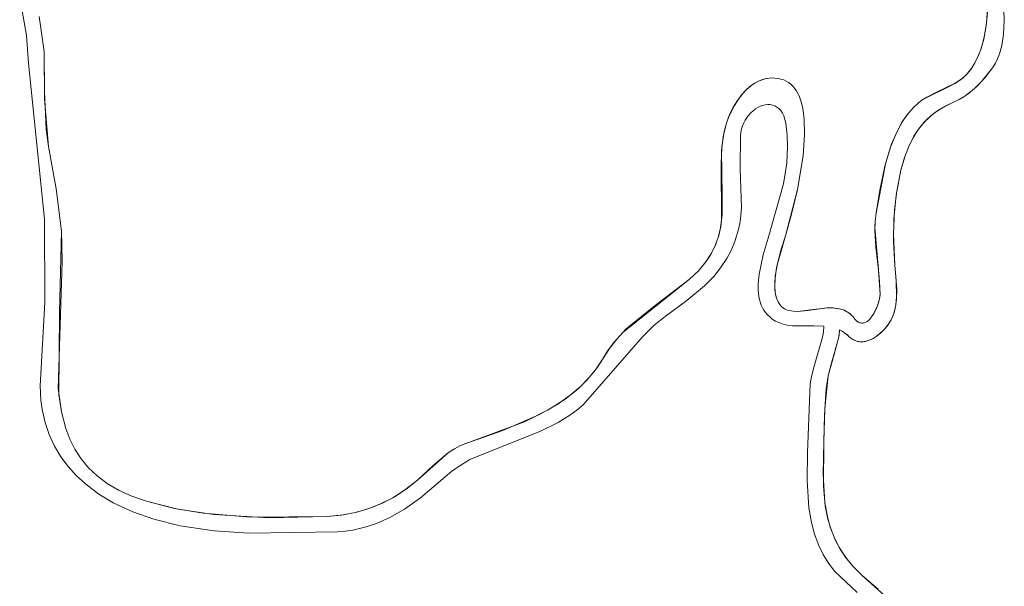
# Model space of a CAD drawing. Units: millimetres. Extents: x -4534 to 360271, y -3372 to 4879.
# Drawn here: x -203 to 344, y 3322 to 3637 of the extents above; entities that cross this region are included whole.
import ezdxf

# ---------------------------------------------------------------- set-up
doc = ezdxf.new("R2010")
doc.units = ezdxf.units.MM
doc.layers.add('Toestel 2D', color=7, linetype='Continuous', lineweight=20)

# ---------------------------------------------------------------- blocks, each defined once
blk = doc.blocks.new('SW-10061')
at = {"layer": 'Toestel 2D'}
for points in [[(262.56, 3318.6, 0), (250.23, 3330.39, 0), (246.73, 3334.99, 0), (243.77, 3339.76, 0), (241.31, 3344.69, 0), (238.89, 3351.06, 0), (237.1, 3357.62, 0), (235.68, 3365.7, 0), (234.7, 3380.94, 0), (235.05, 3396.44, 0), (236.51, 3434.61, 0), (237.14, 3438.64, 0), (238.6, 3444.4, 0), (243.37, 3460.66, 0), (243.8, 3463.29, 0), (244.1, 3466.7, 0), (238.53, 3466.85, 0), (226.71, 3466.9, 0), (223.38, 3467.35, 0), (220.81, 3467.99, 0), (218.94, 3468.67, 0), (217.14, 3469.56, 0), (215.4, 3470.67, 0), (213.74, 3472.04, 0), (212.68, 3473.1, 0), (211.66, 3474.29, 0), (210.73, 3475.59, 0), (209.94, 3476.98, 0), (209.27, 3478.44, 0), (208.49, 3480.76, 0), (207.95, 3483.22, 0), (207.58, 3486.65, 0), (207.55, 3490.22, 0), (208.04, 3495.7, 0), (210.29, 3506.45, 0), (213.04, 3515.64, 0), (221.54, 3545.78, 0), (223.4, 3557.29, 0), (223.93, 3566.36, 0), (223.71, 3572.92, 0), (222.91, 3579.55, 0), (222.43, 3581.7, 0), (221.79, 3583.58, 0), (221.01, 3585.19, 0), (220.11, 3586.56, 0), (219.09, 3587.68, 0), (217.98, 3588.56, 0), (216.78, 3589.22, 0), (215.52, 3589.67, 0), (214.2, 3589.9, 0), (212.84, 3589.94, 0), (211.46, 3589.79, 0), (210.07, 3589.45, 0), (208.68, 3588.94, 0), (207.32, 3588.27, 0), (205.98, 3587.45, 0), (204.7, 3586.48, 0), (203.48, 3585.37, 0), (201.79, 3583.47, 0), (200.33, 3581.31, 0), (199.51, 3579.75, 0), (198.82, 3578.09, 0), (198.28, 3576.34, 0), (197.91, 3574.53, 0), (197.72, 3572.64, 0), (197.58, 3554.15, 0), (198.28, 3532.51, 0), (197.76, 3526.43, 0), (197.33, 3523.76, 0), (196.6, 3520.47, 0), (194.51, 3513.69, 0), (192.45, 3508.78, 0), (190.07, 3504.26, 0), (186.66, 3499.1, 0), (182.82, 3494.37, 0), (177.67, 3489.14, 0), (167.95, 3481.03, 0), (155.89, 3472.15, 0), (149.77, 3467.19, 0), (143.16, 3460.72, 0), (110.23, 3422.9, 0), (106.67, 3419.93, 0), (102.88, 3417.14, 0), (96.26, 3413.09, 0), (86.41, 3408.38, 0), (47.22, 3392.51, 0), (40.66, 3388.59, 0), (36.94, 3385.9, 0), (33.43, 3382.92, 0), (19.66, 3371.21, 0), (10.77, 3364.96, 0), (2.61, 3360.3, 0), (-4.74, 3357.04, 0), (-11.16, 3354.91, 0), (-17.89, 3353.37, 0), (-22.08, 3352.76, 0), (-26.4, 3352.4, 0), (-75.65, 3351.55, 0), (-95.02, 3352.89, 0), (-113.92, 3355.72, 0), (-128.56, 3359.32, 0), (-140.19, 3363.41, 0), (-151.1, 3368.53, 0), (-159.19, 3373.39, 0), (-166.61, 3378.96, 0), (-171.67, 3383.6, 0), (-176.25, 3388.66, 0), (-180.32, 3394.15, 0), (-183.84, 3400.06, 0), (-186.76, 3406.41, 0), (-189.04, 3413.21, 0), (-190.65, 3420.46, 0), (-191.32, 3425.55, 0), (-191.71, 3433.58, 0), (-189.1, 3479.94, 0), (-189.43, 3526.19, 0), (-198.19, 3612.96, 0), (-199.46, 3628.29, 0), (-203.17, 3649.68, 0)], [(-192.32, 3638.84, 0), (-189.5, 3619.44, 0), (-189.36, 3592.95, 0), (-187.15, 3566.58, 0), (-182.85, 3543.09, 0), (-179.9, 3519.51, 0), (-179.49, 3502.65, 0), (-181.77, 3432.11, 0), (-179.97, 3419.01, 0), (-177.52, 3409.73, 0), (-175.26, 3403.86, 0), (-172.44, 3398.26, 0), (-169.01, 3392.98, 0), (-164.92, 3388.03, 0), (-160.11, 3383.45, 0), (-154.53, 3379.26, 0), (-148.14, 3375.49, 0), (-140.88, 3372.17, 0), (-132.69, 3369.32, 0), (-115.18, 3364.98, 0), (-95.14, 3361.95, 0), (-64.55, 3360.21, 0), (-32.2, 3360.96, 0), (-23.12, 3361.87, 0), (-15.58, 3363.34, 0), (-8.37, 3365.49, 0), (-1.45, 3368.31, 0), (5.22, 3371.85, 0), (11.68, 3376.11, 0), (17.98, 3381.12, 0), (35.29, 3396.42, 0), (38.65, 3398.58, 0), (41.68, 3400.15, 0), (44.97, 3401.48, 0), (77.55, 3413.57, 0), (90.83, 3420.2, 0), (100.12, 3426.1, 0), (107.23, 3431.76, 0), (112.4, 3436.83, 0), (117.05, 3442.43, 0), (121.1, 3448.62, 0), (124.77, 3454.37, 0), (128.84, 3459.56, 0), (134.21, 3465.18, 0), (151.26, 3478.99, 0), (169.2, 3492.72, 0), (174.3, 3497.55, 0), (178.39, 3502.41, 0), (181.56, 3507.3, 0), (183.93, 3512.23, 0), (185.61, 3517.2, 0), (186.7, 3522.21, 0), (187.42, 3528.96, 0), (187.47, 3539.28, 0), (187.13, 3564.4, 0), (188.06, 3571.9, 0), (188.86, 3575.71, 0), (189.91, 3579.55, 0), (191.47, 3583.76, 0), (193.52, 3588.06, 0), (196.06, 3592.25, 0), (198.52, 3595.52, 0), (200.71, 3597.91, 0), (203.1, 3600.03, 0), (205.01, 3601.41, 0), (207.02, 3602.58, 0), (209.13, 3603.52, 0), (211.33, 3604.21, 0), (213.63, 3604.61, 0), (215.21, 3604.72, 0), (216.83, 3604.67, 0), (218.58, 3604.47, 0), (220.21, 3604.1, 0), (221.74, 3603.59, 0), (223.15, 3602.93, 0), (224.46, 3602.14, 0), (225.66, 3601.21, 0), (226.77, 3600.15, 0), (227.77, 3598.98, 0), (228.69, 3597.68, 0), (230.24, 3594.78, 0), (231.46, 3591.48, 0), (232.35, 3587.84, 0), (233.16, 3581.83, 0), (233.37, 3573.04, 0), (232.49, 3561.33, 0), (229.36, 3542.62, 0), (225.95, 3528.3, 0), (222.7, 3516.95, 0), (218.26, 3501.41, 0), (217.07, 3494.47, 0), (216.76, 3489.94, 0), (216.87, 3486.71, 0), (217.13, 3484.69, 0), (217.58, 3482.79, 0), (218.21, 3481.04, 0), (219.06, 3479.47, 0), (220.12, 3478.09, 0), (220.75, 3477.48, 0), (221.43, 3476.92, 0), (222.18, 3476.43, 0), (223, 3476, 0), (223.88, 3475.64, 0), (224.83, 3475.35, 0), (226.96, 3474.97, 0), (229.4, 3474.91, 0), (235.19, 3475.51, 0), (245.79, 3476.86, 0), (248.69, 3476.85, 0), (251.18, 3476.6, 0), (252.72, 3476.33, 0), (254.3, 3475.96, 0), (255.15, 3475.66, 0), (256.15, 3475.21, 0), (257.27, 3474.56, 0), (258.34, 3473.8, 0), (259.21, 3473.05, 0), (259.99, 3472.24, 0), (260.29, 3471.88, 0), (260.66, 3471.39, 0), (261.52, 3470.36, 0), (262.38, 3469.57, 0), (263.24, 3468.99, 0), (263.66, 3468.78, 0), (264.08, 3468.62, 0), (264.5, 3468.5, 0), (264.92, 3468.44, 0), (265.33, 3468.42, 0), (265.74, 3468.44, 0), (266.15, 3468.5, 0), (266.55, 3468.6, 0), (267.34, 3468.92, 0), (268.1, 3469.37, 0), (268.85, 3469.95, 0), (269.57, 3470.64, 0), (270.59, 3471.85, 0), (271.53, 3473.24, 0), (272.66, 3475.28, 0), (273.83, 3477.98, 0), (274.68, 3480.66, 0), (275.11, 3482.64, 0), (275.24, 3483.54, 0), (275.3, 3484.37, 0), (275.05, 3491.48, 0), (272.42, 3521.59, 0), (272.59, 3525.17, 0), (273.15, 3529.59, 0), (278.32, 3557.02, 0), (281.58, 3567.53, 0), (284.77, 3575, 0), (288.03, 3580.8, 0), (291.08, 3585.07, 0), (293.65, 3588.02, 0), (296.48, 3590.73, 0), (298.55, 3592.32, 0), (301.26, 3594.03, 0), (306.4, 3596.62, 0), (316.75, 3601.55, 0), (319.43, 3603.25, 0), (321.46, 3604.81, 0), (322.42, 3605.68, 0), (323.81, 3607.09, 0), (325.76, 3609.47, 0), (327.52, 3612.14, 0), (329.56, 3616.11, 0), (331.27, 3620.47, 0), (332.95, 3626.33, 0), (334.32, 3633.77, 0), (335, 3641.37, 0)], [(-192.32, 3638.84, 0), (-189.5, 3619.44, 0), (-189.36, 3592.95, 0), (-187.15, 3566.58, 0), (-182.85, 3543.09, 0), (-179.9, 3519.51, 0), (-179.49, 3502.65, 0), (-181.77, 3432.11, 0), (-179.97, 3419.01, 0), (-177.52, 3409.73, 0), (-175.26, 3403.86, 0), (-172.44, 3398.26, 0), (-169.01, 3392.98, 0), (-164.92, 3388.03, 0), (-160.11, 3383.45, 0), (-154.53, 3379.26, 0), (-148.14, 3375.49, 0), (-140.88, 3372.17, 0), (-132.69, 3369.32, 0), (-115.18, 3364.98, 0), (-95.14, 3361.95, 0), (-64.55, 3360.21, 0), (-32.2, 3360.96, 0), (-23.12, 3361.87, 0), (-15.58, 3363.34, 0), (-8.37, 3365.49, 0), (-1.45, 3368.31, 0), (5.22, 3371.85, 0), (11.68, 3376.11, 0), (17.98, 3381.12, 0), (35.29, 3396.42, 0), (38.65, 3398.58, 0), (41.68, 3400.15, 0), (44.97, 3401.48, 0), (77.55, 3413.57, 0), (90.83, 3420.2, 0), (100.12, 3426.1, 0), (107.23, 3431.76, 0), (112.4, 3436.83, 0), (117.05, 3442.43, 0), (121.1, 3448.62, 0), (124.77, 3454.37, 0), (128.84, 3459.56, 0), (134.21, 3465.18, 0), (151.26, 3478.99, 0), (169.2, 3492.72, 0), (174.3, 3497.55, 0), (178.39, 3502.41, 0), (181.56, 3507.3, 0), (183.93, 3512.23, 0), (185.61, 3517.2, 0), (186.7, 3522.21, 0), (187.42, 3528.96, 0), (187.47, 3539.28, 0), (187.13, 3564.4, 0), (188.06, 3571.9, 0), (188.86, 3575.71, 0), (189.91, 3579.55, 0), (191.47, 3583.76, 0), (193.52, 3588.06, 0), (196.06, 3592.25, 0), (198.52, 3595.52, 0), (200.71, 3597.91, 0), (203.1, 3600.03, 0), (205.01, 3601.41, 0), (207.02, 3602.58, 0), (209.13, 3603.52, 0), (211.33, 3604.21, 0), (213.63, 3604.61, 0), (215.21, 3604.72, 0), (216.83, 3604.67, 0), (218.58, 3604.47, 0), (220.21, 3604.1, 0), (221.74, 3603.59, 0), (223.15, 3602.93, 0), (224.46, 3602.14, 0), (225.66, 3601.21, 0), (226.77, 3600.15, 0), (227.77, 3598.98, 0), (228.69, 3597.68, 0), (230.24, 3594.78, 0), (231.46, 3591.48, 0), (232.35, 3587.84, 0), (233.16, 3581.83, 0), (233.37, 3573.04, 0), (232.49, 3561.33, 0), (229.36, 3542.62, 0), (225.95, 3528.3, 0), (222.7, 3516.95, 0), (218.26, 3501.41, 0), (217.07, 3494.47, 0), (216.76, 3489.94, 0), (216.87, 3486.71, 0), (217.13, 3484.69, 0), (217.58, 3482.79, 0), (218.21, 3481.04, 0), (219.06, 3479.47, 0), (220.12, 3478.09, 0), (220.75, 3477.48, 0), (221.43, 3476.92, 0), (222.18, 3476.43, 0), (223, 3476, 0), (223.88, 3475.64, 0), (224.83, 3475.35, 0), (226.96, 3474.97, 0), (229.4, 3474.91, 0), (235.19, 3475.51, 0), (245.79, 3476.86, 0), (248.69, 3476.85, 0), (251.18, 3476.6, 0), (252.72, 3476.33, 0), (254.3, 3475.96, 0), (255.15, 3475.66, 0), (256.15, 3475.21, 0), (257.27, 3474.56, 0), (258.34, 3473.8, 0), (259.21, 3473.05, 0), (259.99, 3472.24, 0), (260.29, 3471.88, 0), (260.66, 3471.39, 0), (261.52, 3470.36, 0), (262.38, 3469.57, 0), (263.24, 3468.99, 0), (263.66, 3468.78, 0), (264.08, 3468.62, 0), (264.5, 3468.5, 0), (264.92, 3468.44, 0), (265.33, 3468.42, 0), (265.74, 3468.44, 0), (266.15, 3468.5, 0), (266.55, 3468.6, 0), (267.34, 3468.92, 0), (268.1, 3469.37, 0), (268.85, 3469.95, 0), (269.57, 3470.64, 0), (270.59, 3471.85, 0), (271.53, 3473.24, 0), (272.66, 3475.28, 0), (273.83, 3477.98, 0), (274.68, 3480.66, 0), (275.11, 3482.64, 0), (275.24, 3483.54, 0), (275.3, 3484.37, 0), (275.05, 3491.48, 0), (272.42, 3521.59, 0), (272.59, 3525.17, 0), (273.15, 3529.59, 0), (278.32, 3557.02, 0), (281.58, 3567.53, 0), (284.77, 3575, 0), (288.03, 3580.8, 0), (291.08, 3585.07, 0), (293.65, 3588.02, 0), (296.48, 3590.73, 0), (298.55, 3592.32, 0), (301.26, 3594.03, 0), (306.4, 3596.62, 0), (316.75, 3601.55, 0), (319.43, 3603.25, 0), (321.46, 3604.81, 0), (322.42, 3605.68, 0), (323.81, 3607.09, 0), (325.76, 3609.47, 0), (327.52, 3612.14, 0), (329.56, 3616.11, 0), (331.27, 3620.47, 0), (332.95, 3626.33, 0), (334.32, 3633.77, 0), (335, 3641.37, 0)], [(335.08, 3643.89, 0), (334.48, 3635.03, 0), (333.23, 3627.55, 0), (331.65, 3621.61, 0), (330.02, 3617.16, 0), (328.06, 3613.09, 0), (326.37, 3610.32, 0), (325.13, 3608.64, 0), (323.81, 3607.09, 0), (321.95, 3605.24, 0), (319.95, 3603.62, 0), (317.3, 3601.87, 0), (313.38, 3599.78, 0), (300.16, 3593.37, 0), (298.55, 3592.32, 0), (296.48, 3590.73, 0), (293.65, 3588.02, 0), (290.28, 3584.03, 0), (287.33, 3579.67, 0), (284.19, 3573.79, 0), (281.11, 3566.25, 0), (277.99, 3555.68, 0), (275.21, 3542.3, 0), (273.15, 3529.59, 0), (272.59, 3525.17, 0), (272.41, 3519.79, 0), (272.95, 3510.67, 0), (274.44, 3497.83, 0), (275.3, 3484.37, 0), (275.18, 3483.1, 0), (274.81, 3481.17, 0), (274.02, 3478.53, 0), (272.92, 3475.81, 0), (271.83, 3473.73, 0), (270.59, 3471.85, 0), (269.57, 3470.64, 0), (268.85, 3469.95, 0), (268.1, 3469.37, 0), (267.34, 3468.92, 0), (266.55, 3468.6, 0), (266.15, 3468.5, 0), (265.74, 3468.44, 0), (265.33, 3468.42, 0), (264.92, 3468.44, 0), (264.5, 3468.5, 0), (264.08, 3468.62, 0), (263.66, 3468.78, 0), (263.24, 3468.99, 0), (262.38, 3469.57, 0), (261.52, 3470.36, 0), (260.66, 3471.39, 0), (260.1, 3472.12, 0), (259.33, 3472.94, 0), (258.47, 3473.7, 0), (257.41, 3474.47, 0), (256.3, 3475.13, 0), (255.3, 3475.6, 0), (254.87, 3475.77, 0), (254.3, 3475.96, 0), (251.69, 3476.52, 0), (249.18, 3476.82, 0), (246.27, 3476.87, 0), (238.15, 3475.96, 0), (229.4, 3474.91, 0), (226.96, 3474.97, 0), (224.83, 3475.35, 0), (223.88, 3475.64, 0), (223, 3476, 0), (222.18, 3476.43, 0), (221.43, 3476.92, 0), (220.75, 3477.48, 0), (220.12, 3478.09, 0), (219.56, 3478.75, 0), (218.61, 3480.23, 0), (217.87, 3481.89, 0), (217.33, 3483.72, 0), (216.98, 3485.69, 0), (216.76, 3488.84, 0), (216.95, 3493.32, 0), (217.79, 3499.11, 0), (220.21, 3508.97, 0), (222.7, 3516.95, 0), (229.36, 3542.62, 0), (232.49, 3561.33, 0), (233.37, 3573.04, 0), (233.16, 3581.83, 0), (232.35, 3587.84, 0), (231.46, 3591.48, 0), (230.24, 3594.78, 0), (228.69, 3597.68, 0), (227.77, 3598.98, 0), (226.77, 3600.15, 0), (225.66, 3601.21, 0), (224.46, 3602.14, 0), (223.15, 3602.93, 0), (221.74, 3603.59, 0), (220.21, 3604.1, 0), (218.58, 3604.47, 0), (216.83, 3604.67, 0), (215.21, 3604.72, 0), (213.63, 3604.61, 0), (212.09, 3604.38, 0), (209.85, 3603.78, 0), (207.71, 3602.92, 0), (205.67, 3601.82, 0), (203.72, 3600.51, 0), (201.29, 3598.46, 0), (199.05, 3596.14, 0), (196.52, 3592.92, 0), (194.31, 3589.48, 0), (192.1, 3585.19, 0), (190.89, 3582.34, 0), (189.91, 3579.55, 0), (188.43, 3573.8, 0), (187.29, 3566.26, 0), (186.86, 3557.06, 0), (187.15, 3525.57, 0), (186.39, 3520.53, 0), (185.12, 3515.54, 0), (183.22, 3510.58, 0), (180.59, 3505.67, 0), (177.13, 3500.79, 0), (174.3, 3497.55, 0), (169.2, 3492.72, 0), (132.37, 3463.37, 0), (127.17, 3457.55, 0), (124, 3453.27, 0), (121.1, 3448.62, 0), (118.12, 3443.92, 0), (113.62, 3438.18, 0), (108.57, 3432.98, 0), (103.04, 3428.28, 0), (95.56, 3423.04, 0), (85.95, 3417.56, 0), (65.49, 3408.67, 0), (44.97, 3401.48, 0), (41.68, 3400.15, 0), (38.65, 3398.58, 0), (35.29, 3396.42, 0), (26.7, 3389.16, 0), (17.98, 3381.12, 0), (10.77, 3375.45, 0), (4.28, 3371.3, 0), (-2.43, 3367.86, 0), (-9.38, 3365.14, 0), (-16.64, 3363.09, 0), (-24.23, 3361.71, 0), (-32.2, 3360.96, 0), (-74.77, 3360.47, 0), (-101.2, 3362.68, 0), (-117.16, 3365.38, 0), (-132.69, 3369.32, 0), (-140.88, 3372.17, 0), (-148.14, 3375.49, 0), (-154.53, 3379.26, 0), (-160.11, 3383.45, 0), (-164.92, 3388.03, 0), (-169.01, 3392.98, 0), (-172.44, 3398.26, 0), (-175.26, 3403.86, 0), (-177.52, 3409.73, 0), (-179.97, 3419.01, 0), (-181.46, 3428.77, 0), (-181, 3474.32, 0), (-179.9, 3519.51, 0), (-182.85, 3543.09, 0), (-187.15, 3566.58, 0), (-188.53, 3575.97, 0), (-189.38, 3597.22, 0), (-189.5, 3619.44, 0), (-192.32, 3638.84, 0)], [(335.08, 3643.89, 0), (334.48, 3635.03, 0), (333.23, 3627.55, 0), (331.65, 3621.61, 0), (330.02, 3617.16, 0), (328.06, 3613.09, 0), (326.37, 3610.32, 0), (325.13, 3608.64, 0), (323.81, 3607.09, 0), (321.95, 3605.24, 0), (319.95, 3603.62, 0), (317.3, 3601.87, 0), (313.38, 3599.78, 0), (300.16, 3593.37, 0), (298.55, 3592.32, 0), (296.48, 3590.73, 0), (293.65, 3588.02, 0), (290.28, 3584.03, 0), (287.33, 3579.67, 0), (284.19, 3573.79, 0), (281.11, 3566.25, 0), (277.99, 3555.68, 0), (275.21, 3542.3, 0), (273.15, 3529.59, 0), (272.59, 3525.17, 0), (272.41, 3519.79, 0), (272.95, 3510.67, 0), (274.44, 3497.83, 0), (275.3, 3484.37, 0), (275.18, 3483.1, 0), (274.81, 3481.17, 0), (274.02, 3478.53, 0), (272.92, 3475.81, 0), (271.83, 3473.73, 0), (270.59, 3471.85, 0), (269.57, 3470.64, 0), (268.85, 3469.95, 0), (268.1, 3469.37, 0), (267.34, 3468.92, 0), (266.55, 3468.6, 0), (266.15, 3468.5, 0), (265.74, 3468.44, 0), (265.33, 3468.42, 0), (264.92, 3468.44, 0), (264.5, 3468.5, 0), (264.08, 3468.62, 0), (263.66, 3468.78, 0), (263.24, 3468.99, 0), (262.38, 3469.57, 0), (261.52, 3470.36, 0), (260.66, 3471.39, 0), (260.1, 3472.12, 0), (259.33, 3472.94, 0), (258.47, 3473.7, 0), (257.41, 3474.47, 0), (256.3, 3475.13, 0), (255.3, 3475.6, 0), (254.87, 3475.77, 0), (254.3, 3475.96, 0), (251.69, 3476.52, 0), (249.18, 3476.82, 0), (246.27, 3476.87, 0), (238.15, 3475.96, 0), (229.4, 3474.91, 0), (226.96, 3474.97, 0), (224.83, 3475.35, 0), (223.88, 3475.64, 0), (223, 3476, 0), (222.18, 3476.43, 0), (221.43, 3476.92, 0), (220.75, 3477.48, 0), (220.12, 3478.09, 0), (219.56, 3478.75, 0), (218.61, 3480.23, 0), (217.87, 3481.89, 0), (217.33, 3483.72, 0), (216.98, 3485.69, 0), (216.76, 3488.84, 0), (216.95, 3493.32, 0), (217.79, 3499.11, 0), (220.21, 3508.97, 0), (222.7, 3516.95, 0), (229.36, 3542.62, 0), (232.49, 3561.33, 0), (233.37, 3573.04, 0), (233.16, 3581.83, 0), (232.35, 3587.84, 0), (231.46, 3591.48, 0), (230.24, 3594.78, 0), (228.69, 3597.68, 0), (227.77, 3598.98, 0), (226.77, 3600.15, 0), (225.66, 3601.21, 0), (224.46, 3602.14, 0), (223.15, 3602.93, 0), (221.74, 3603.59, 0), (220.21, 3604.1, 0), (218.58, 3604.47, 0), (216.83, 3604.67, 0), (215.21, 3604.72, 0), (213.63, 3604.61, 0), (212.09, 3604.38, 0), (209.85, 3603.78, 0), (207.71, 3602.92, 0), (205.67, 3601.82, 0), (203.72, 3600.51, 0), (201.29, 3598.46, 0), (199.05, 3596.14, 0), (196.52, 3592.92, 0), (194.31, 3589.48, 0), (192.1, 3585.19, 0), (190.89, 3582.34, 0), (189.91, 3579.55, 0), (188.43, 3573.8, 0), (187.29, 3566.26, 0), (186.86, 3557.06, 0), (187.15, 3525.57, 0), (186.39, 3520.53, 0), (185.12, 3515.54, 0), (183.22, 3510.58, 0), (180.59, 3505.67, 0), (177.13, 3500.79, 0), (174.3, 3497.55, 0), (169.2, 3492.72, 0), (132.37, 3463.37, 0), (127.17, 3457.55, 0), (124, 3453.27, 0), (121.1, 3448.62, 0), (118.12, 3443.92, 0), (113.62, 3438.18, 0), (108.57, 3432.98, 0), (103.04, 3428.28, 0), (95.56, 3423.04, 0), (85.95, 3417.56, 0), (65.49, 3408.67, 0), (44.97, 3401.48, 0), (41.68, 3400.15, 0), (38.65, 3398.58, 0), (35.29, 3396.42, 0), (26.7, 3389.16, 0), (17.98, 3381.12, 0), (10.77, 3375.45, 0), (4.28, 3371.3, 0), (-2.43, 3367.86, 0), (-9.38, 3365.14, 0), (-16.64, 3363.09, 0), (-24.23, 3361.71, 0), (-32.2, 3360.96, 0), (-74.77, 3360.47, 0), (-101.2, 3362.68, 0), (-117.16, 3365.38, 0), (-132.69, 3369.32, 0), (-140.88, 3372.17, 0), (-148.14, 3375.49, 0), (-154.53, 3379.26, 0), (-160.11, 3383.45, 0), (-164.92, 3388.03, 0), (-169.01, 3392.98, 0), (-172.44, 3398.26, 0), (-175.26, 3403.86, 0), (-177.52, 3409.73, 0), (-179.97, 3419.01, 0), (-181.46, 3428.77, 0), (-181, 3474.32, 0), (-179.9, 3519.51, 0), (-182.85, 3543.09, 0), (-187.15, 3566.58, 0), (-188.53, 3575.97, 0), (-189.38, 3597.22, 0), (-189.5, 3619.44, 0), (-192.32, 3638.84, 0)], [(335.08, 3643.89, 0), (334.48, 3635.03, 0), (333.23, 3627.55, 0), (331.65, 3621.61, 0), (330.02, 3617.16, 0), (328.06, 3613.09, 0), (326.37, 3610.32, 0), (325.13, 3608.64, 0), (323.81, 3607.09, 0), (321.95, 3605.24, 0), (319.95, 3603.62, 0), (317.3, 3601.87, 0), (313.38, 3599.78, 0), (300.16, 3593.37, 0), (298.55, 3592.32, 0), (296.48, 3590.73, 0), (293.65, 3588.02, 0), (290.28, 3584.03, 0), (287.33, 3579.67, 0), (284.19, 3573.79, 0), (281.11, 3566.25, 0), (277.99, 3555.68, 0), (275.21, 3542.3, 0), (273.15, 3529.59, 0), (272.59, 3525.17, 0), (272.41, 3519.79, 0), (272.95, 3510.67, 0), (274.44, 3497.83, 0), (275.3, 3484.37, 0), (275.18, 3483.1, 0), (274.81, 3481.17, 0), (274.02, 3478.53, 0), (272.92, 3475.81, 0), (271.83, 3473.73, 0), (270.59, 3471.85, 0), (269.57, 3470.64, 0), (268.85, 3469.95, 0), (268.1, 3469.37, 0), (267.34, 3468.92, 0), (266.55, 3468.6, 0), (266.15, 3468.5, 0), (265.74, 3468.44, 0), (265.33, 3468.42, 0), (264.92, 3468.44, 0), (264.5, 3468.5, 0), (264.08, 3468.62, 0), (263.66, 3468.78, 0), (263.24, 3468.99, 0), (262.38, 3469.57, 0), (261.52, 3470.36, 0), (260.66, 3471.39, 0), (260.1, 3472.12, 0), (259.33, 3472.94, 0), (258.47, 3473.7, 0), (257.41, 3474.47, 0), (256.3, 3475.13, 0), (255.3, 3475.6, 0), (254.87, 3475.77, 0), (254.3, 3475.96, 0), (251.69, 3476.52, 0), (249.18, 3476.82, 0), (246.27, 3476.87, 0), (238.15, 3475.96, 0), (229.4, 3474.91, 0), (226.96, 3474.97, 0), (224.83, 3475.35, 0), (223.88, 3475.64, 0), (223, 3476, 0), (222.18, 3476.43, 0), (221.43, 3476.92, 0), (220.75, 3477.48, 0), (220.12, 3478.09, 0), (219.56, 3478.75, 0), (218.61, 3480.23, 0), (217.87, 3481.89, 0), (217.33, 3483.72, 0), (216.98, 3485.69, 0), (216.76, 3488.84, 0), (216.95, 3493.32, 0), (217.79, 3499.11, 0), (220.21, 3508.97, 0), (222.7, 3516.95, 0), (229.36, 3542.62, 0), (232.49, 3561.33, 0), (233.37, 3573.04, 0), (233.16, 3581.83, 0), (232.35, 3587.84, 0), (231.46, 3591.48, 0), (230.24, 3594.78, 0), (228.69, 3597.68, 0), (227.77, 3598.98, 0), (226.77, 3600.15, 0), (225.66, 3601.21, 0), (224.46, 3602.14, 0), (223.15, 3602.93, 0), (221.74, 3603.59, 0), (220.21, 3604.1, 0), (218.58, 3604.47, 0), (216.83, 3604.67, 0), (215.21, 3604.72, 0), (213.63, 3604.61, 0), (212.09, 3604.38, 0), (209.85, 3603.78, 0), (207.71, 3602.92, 0), (205.67, 3601.82, 0), (203.72, 3600.51, 0), (201.29, 3598.46, 0), (199.05, 3596.14, 0), (196.52, 3592.92, 0), (194.31, 3589.48, 0), (192.1, 3585.19, 0), (190.89, 3582.34, 0), (189.91, 3579.55, 0), (188.43, 3573.8, 0), (187.29, 3566.26, 0), (186.86, 3557.06, 0), (187.15, 3525.57, 0), (186.39, 3520.53, 0), (185.12, 3515.54, 0), (183.22, 3510.58, 0), (180.59, 3505.67, 0), (177.13, 3500.79, 0), (174.3, 3497.55, 0), (169.2, 3492.72, 0), (132.37, 3463.37, 0), (127.17, 3457.55, 0), (124, 3453.27, 0), (121.1, 3448.62, 0), (118.12, 3443.92, 0), (113.62, 3438.18, 0), (108.57, 3432.98, 0), (103.04, 3428.28, 0), (95.56, 3423.04, 0), (85.95, 3417.56, 0), (65.49, 3408.67, 0), (44.97, 3401.48, 0), (41.68, 3400.15, 0), (38.65, 3398.58, 0), (35.29, 3396.42, 0), (26.7, 3389.16, 0), (17.98, 3381.12, 0), (10.77, 3375.45, 0), (4.28, 3371.3, 0), (-2.43, 3367.86, 0), (-9.38, 3365.14, 0), (-16.64, 3363.09, 0), (-24.23, 3361.71, 0), (-32.2, 3360.96, 0), (-74.77, 3360.47, 0), (-101.2, 3362.68, 0), (-117.16, 3365.38, 0), (-132.69, 3369.32, 0), (-140.88, 3372.17, 0), (-148.14, 3375.49, 0), (-154.53, 3379.26, 0), (-160.11, 3383.45, 0), (-164.92, 3388.03, 0), (-169.01, 3392.98, 0), (-172.44, 3398.26, 0), (-175.26, 3403.86, 0), (-177.52, 3409.73, 0), (-179.97, 3419.01, 0), (-181.46, 3428.77, 0), (-181, 3474.32, 0), (-179.9, 3519.51, 0), (-182.85, 3543.09, 0), (-187.15, 3566.58, 0), (-188.53, 3575.97, 0), (-189.38, 3597.22, 0), (-189.5, 3619.44, 0), (-192.32, 3638.84, 0)], [(274.31, 3320.51, 0), (265.22, 3328.24, 0), (260.2, 3333.24, 0), (255.99, 3338.42, 0), (252.54, 3343.78, 0), (249.77, 3349.31, 0), (247.61, 3355.02, 0), (246, 3360.88, 0), (244.64, 3368.44, 0), (243.64, 3384.25, 0), (244.1, 3402.65, 0), (244.58, 3420.95, 0), (246.51, 3439.09, 0), (248.13, 3445.51, 0), (252.06, 3459.23, 0), (252.5, 3461.86, 0), (252.79, 3464.63, 0), (254.84, 3463.48, 0), (256.32, 3462.47, 0), (257.12, 3461.83, 0), (257.96, 3461.04, 0), (259.04, 3460.11, 0), (260.14, 3459.36, 0), (261.26, 3458.79, 0), (262.4, 3458.38, 0), (263.55, 3458.12, 0), (264.71, 3458.02, 0), (265.87, 3458.05, 0), (267.03, 3458.2, 0), (268.19, 3458.48, 0), (269.9, 3459.1, 0), (271.57, 3459.93, 0), (273.19, 3460.95, 0), (275.23, 3462.54, 0), (277.11, 3464.33, 0), (279.19, 3466.73, 0), (280.58, 3468.69, 0), (281.44, 3470.14, 0), (282.12, 3471.53, 0), (282.92, 3473.55, 0), (283.54, 3475.72, 0), (284.1, 3478.6, 0), (284.5, 3482.85, 0), (284.36, 3492.18, 0), (283.58, 3500.66, 0), (282.75, 3517.85, 0), (283.3, 3531.34, 0), (284.57, 3541.72, 0), (286.89, 3553.39, 0), (289.27, 3561.49, 0), (291.49, 3567.1, 0), (294.16, 3572.28, 0), (296.76, 3576.26, 0), (299.74, 3579.93, 0), (302.42, 3582.63, 0), (305.38, 3585.11, 0), (308.65, 3587.37, 0), (312.23, 3589.41, 0), (316.15, 3591.22, 0), (319.39, 3592.75, 0), (322.4, 3594.55, 0), (325.68, 3596.96, 0), (329.14, 3600.05, 0), (333.5, 3604.76, 0), (337.9, 3610.33, 0), (339.05, 3612.05, 0), (340.53, 3614.91, 0), (341.74, 3618.07, 0), (342.98, 3622.67, 0), (343.96, 3628.91, 0), (344.42, 3636.87, 0), (344.02, 3647.71, 0)], [(274.31, 3320.51, 0), (265.22, 3328.24, 0), (260.2, 3333.24, 0), (255.99, 3338.42, 0), (252.54, 3343.78, 0), (249.77, 3349.31, 0), (247.61, 3355.02, 0), (246, 3360.88, 0), (244.64, 3368.44, 0), (243.64, 3384.25, 0), (244.1, 3402.65, 0), (244.58, 3420.95, 0), (246.51, 3439.09, 0), (248.13, 3445.51, 0), (252.06, 3459.23, 0), (252.5, 3461.86, 0), (252.79, 3464.63, 0), (254.84, 3463.48, 0), (256.32, 3462.47, 0), (257.12, 3461.83, 0), (257.96, 3461.04, 0), (259.04, 3460.11, 0), (260.14, 3459.36, 0), (261.26, 3458.79, 0), (262.4, 3458.38, 0), (263.55, 3458.12, 0), (264.71, 3458.02, 0), (265.87, 3458.05, 0), (267.03, 3458.2, 0), (268.19, 3458.48, 0), (269.9, 3459.1, 0), (271.57, 3459.93, 0), (273.19, 3460.95, 0), (275.23, 3462.54, 0), (277.11, 3464.33, 0), (279.19, 3466.73, 0), (280.58, 3468.69, 0), (281.44, 3470.14, 0), (282.12, 3471.53, 0), (282.92, 3473.55, 0), (283.54, 3475.72, 0), (284.1, 3478.6, 0), (284.5, 3482.85, 0), (284.36, 3492.18, 0), (283.58, 3500.66, 0), (282.75, 3517.85, 0), (283.3, 3531.34, 0), (284.57, 3541.72, 0), (286.89, 3553.39, 0), (289.27, 3561.49, 0), (291.49, 3567.1, 0), (294.16, 3572.28, 0), (296.76, 3576.26, 0), (299.74, 3579.93, 0), (302.42, 3582.63, 0), (305.38, 3585.11, 0), (308.65, 3587.37, 0), (312.23, 3589.41, 0), (316.15, 3591.22, 0), (319.39, 3592.75, 0), (322.4, 3594.55, 0), (325.68, 3596.96, 0), (329.14, 3600.05, 0), (333.5, 3604.76, 0), (337.9, 3610.33, 0), (339.05, 3612.05, 0), (340.53, 3614.91, 0), (341.74, 3618.07, 0), (342.98, 3622.67, 0), (343.96, 3628.91, 0), (344.42, 3636.87, 0), (344.02, 3647.71, 0)], [(344.02, 3647.71, 0), (344.42, 3636.87, 0), (343.96, 3628.91, 0), (342.98, 3622.67, 0), (341.74, 3618.07, 0), (340.53, 3614.91, 0), (339.57, 3612.96, 0), (337.9, 3610.33, 0), (331.96, 3602.99, 0), (327.87, 3598.85, 0), (324.31, 3595.89, 0), (320.92, 3593.62, 0), (318.86, 3592.48, 0), (316.15, 3591.22, 0), (311.3, 3588.92, 0), (307.8, 3586.83, 0), (304.61, 3584.51, 0), (301.72, 3581.97, 0), (299.11, 3579.22, 0), (296.21, 3575.49, 0), (293.68, 3571.45, 0), (291.09, 3566.19, 0), (288.94, 3560.52, 0), (286.89, 3553.39, 0), (284.25, 3539.63, 0), (282.95, 3526.17, 0), (282.81, 3513.64, 0), (283.58, 3500.66, 0), (284.57, 3487.22, 0), (284.42, 3481.62, 0), (283.9, 3477.43, 0), (283.25, 3474.62, 0), (282.74, 3473.03, 0), (282.12, 3471.53, 0), (281.17, 3469.66, 0), (279.91, 3467.71, 0), (277.99, 3465.28, 0), (276.2, 3463.42, 0), (274.23, 3461.72, 0), (272.12, 3460.26, 0), (270.46, 3459.36, 0), (268.76, 3458.66, 0), (267.61, 3458.33, 0), (266.45, 3458.11, 0), (265.29, 3458.02, 0), (264.13, 3458.05, 0), (262.98, 3458.23, 0), (261.83, 3458.56, 0), (260.7, 3459.05, 0), (259.59, 3459.71, 0), (259.04, 3460.11, 0), (257.96, 3461.04, 0), (256.92, 3461.99, 0), (255.59, 3462.99, 0), (254.2, 3463.87, 0), (252.79, 3464.63, 0), (252.34, 3460.79, 0), (249.66, 3450.42, 0), (246.51, 3439.09, 0), (245.34, 3431.84, 0), (244.48, 3417.31, 0), (244.1, 3402.65, 0), (243.82, 3377.81, 0), (244.86, 3366.9, 0), (246.35, 3359.4, 0), (248.1, 3353.57, 0), (250.4, 3347.92, 0), (253.34, 3342.43, 0), (256.97, 3337.11, 0), (260.2, 3333.24, 0), (265.22, 3328.24, 0), (281.56, 3313.72, 0)], [(344.02, 3647.71, 0), (344.42, 3636.87, 0), (343.96, 3628.91, 0), (342.98, 3622.67, 0), (341.74, 3618.07, 0), (340.53, 3614.91, 0), (339.57, 3612.96, 0), (337.9, 3610.33, 0), (331.96, 3602.99, 0), (327.87, 3598.85, 0), (324.31, 3595.89, 0), (320.92, 3593.62, 0), (318.86, 3592.48, 0), (316.15, 3591.22, 0), (311.3, 3588.92, 0), (307.8, 3586.83, 0), (304.61, 3584.51, 0), (301.72, 3581.97, 0), (299.11, 3579.22, 0), (296.21, 3575.49, 0), (293.68, 3571.45, 0), (291.09, 3566.19, 0), (288.94, 3560.52, 0), (286.89, 3553.39, 0), (284.25, 3539.63, 0), (282.95, 3526.17, 0), (282.81, 3513.64, 0), (283.58, 3500.66, 0), (284.57, 3487.22, 0), (284.42, 3481.62, 0), (283.9, 3477.43, 0), (283.25, 3474.62, 0), (282.74, 3473.03, 0), (282.12, 3471.53, 0), (281.17, 3469.66, 0), (279.91, 3467.71, 0), (277.99, 3465.28, 0), (276.2, 3463.42, 0), (274.23, 3461.72, 0), (272.12, 3460.26, 0), (270.46, 3459.36, 0), (268.76, 3458.66, 0), (267.61, 3458.33, 0), (266.45, 3458.11, 0), (265.29, 3458.02, 0), (264.13, 3458.05, 0), (262.98, 3458.23, 0), (261.83, 3458.56, 0), (260.7, 3459.05, 0), (259.59, 3459.71, 0), (259.04, 3460.11, 0), (257.96, 3461.04, 0), (256.92, 3461.99, 0), (255.59, 3462.99, 0), (254.2, 3463.87, 0), (252.79, 3464.63, 0), (252.34, 3460.79, 0), (249.66, 3450.42, 0), (246.51, 3439.09, 0), (245.34, 3431.84, 0), (244.48, 3417.31, 0), (244.1, 3402.65, 0), (243.82, 3377.81, 0), (244.86, 3366.9, 0), (246.35, 3359.4, 0), (248.1, 3353.57, 0), (250.4, 3347.92, 0), (253.34, 3342.43, 0), (256.97, 3337.11, 0), (260.2, 3333.24, 0), (265.22, 3328.24, 0), (281.56, 3313.72, 0)]]:
    blk.add_polyline3d(points, dxfattribs=at)

msp = doc.modelspace()

# ---------------------------------------------------------------- block references
msp.add_blockref('SW-10061', (0, 0))

doc.saveas('drawing.dxf')
